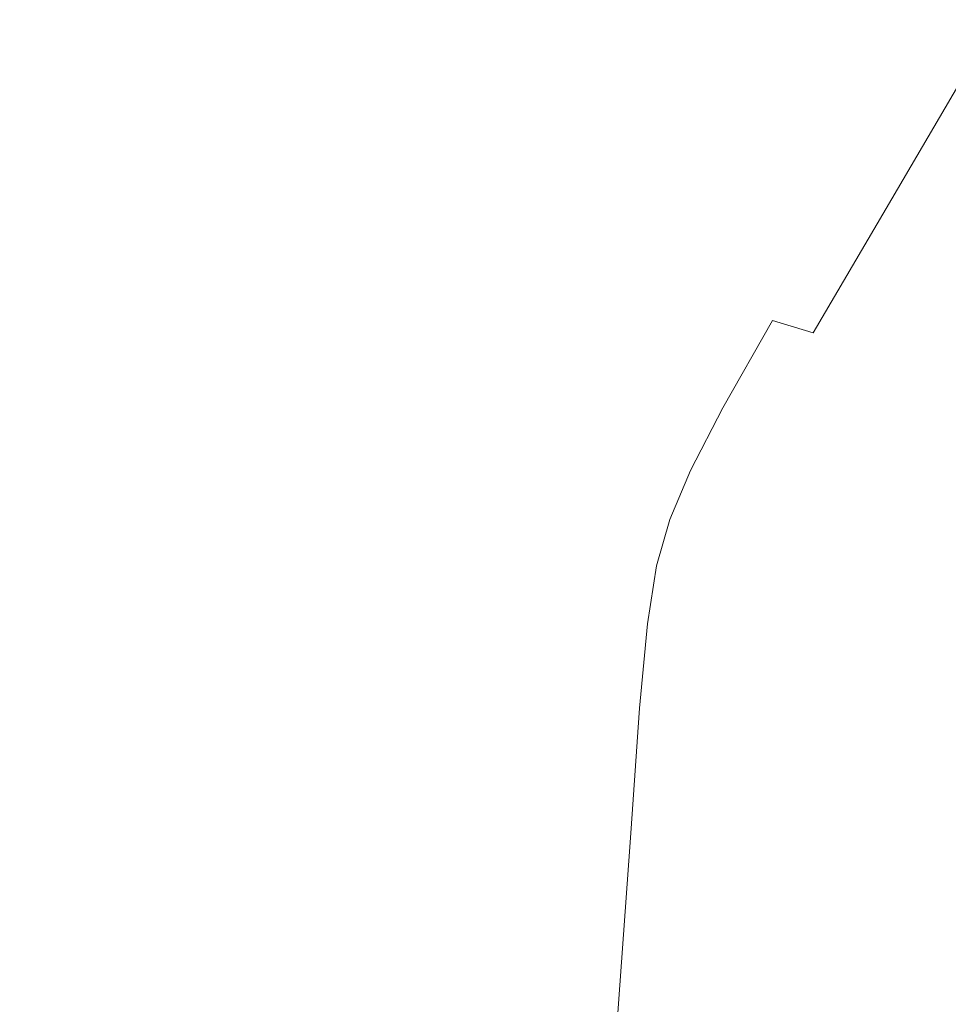
# Model space of a CAD drawing. Extents: x -2 to 1107, y -1601 to 2.
# Drawn here: x 443 to 577, y -775 to -632 of the extents above; entities that cross this region are included whole.
import ezdxf

# ---------------------------------------------------------------- set-up
doc = ezdxf.new("R2010")
doc.units = 0
doc.header["$LTSCALE"] = 500
doc.header["$MEASUREMENT"] = 0
doc.layers.add('EXC-CERAMIKA', color=7, linetype='Continuous')

msp = doc.modelspace()

# ---------------------------------------------------------------- linework, layer by layer
at = {"layer": 'EXC-CERAMIKA', "lineweight": 0}
for points, invisible_edges in [([(435.2, -644.75, -393.22), (442.65, -631.48, -393.39), (412.74, -598.28, -393.22), (435.2, -644.75, -393.22)], 15), ([(570.36, -630.62, -388.71), (577.29, -632.32, -384.75), (594.24, -602.58, -385.5), (570.36, -630.62, -388.71)], 15), ([(470.61, -612.95, -393.74), (442.65, -631.48, -393.39), (472.96, -649.72, -393.59), (470.61, -612.95, -393.74)], 15), ([(472.96, -649.72, -393.59), (480.77, -620.36, -393.8), (470.61, -612.95, -393.74), (472.96, -649.72, -393.59)], 15), ([(500.09, -617.31, -393.94), (492.08, -625.78, -393.85), (494.16, -645.84, -393.78), (500.09, -617.31, -393.94)], 15), ([(494.16, -645.84, -393.78), (509.8, -618.89, -393.97), (500.09, -617.31, -393.94), (494.16, -645.84, -393.78)], 15), ([(509.8, -618.89, -393.97), (494.16, -645.84, -393.78), (513.08, -638.55, -393.89), (509.8, -618.89, -393.97)], 15), ([(513.08, -638.55, -393.89), (519.63, -618.52, -394), (509.8, -618.89, -393.97), (513.08, -638.55, -393.89)], 15), ([(519.63, -618.52, -394), (513.08, -638.55, -393.89), (528.23, -627.51, -393.99), (519.63, -618.52, -394)], 15), ([(480.77, -620.36, -393.8), (472.96, -649.72, -393.59), (479.36, -640.27, -393.69), (480.77, -620.36, -393.8)], 15), ([(480.77, -620.36, -393.8), (479.36, -640.27, -393.69), (494.16, -645.84, -393.78), (480.77, -620.36, -393.8)], 15), ([(492.08, -625.78, -393.85), (480.77, -620.36, -393.8), (494.16, -645.84, -393.78), (492.08, -625.78, -393.85)], 15), ([(541.18, -629.3, -393.84), (542.2, -639.63, -393.32), (558.84, -621.91, -393.17), (541.18, -629.3, -393.84)], 15), ([(563.69, -627.64, -391.61), (558.84, -621.91, -393.17), (542.2, -639.63, -393.32), (563.69, -627.64, -391.61)], 15), ([(527.12, -636.49, -393.88), (528.23, -627.51, -393.99), (513.08, -638.55, -393.89), (527.12, -636.49, -393.88)], 15), ([(528.23, -627.51, -393.99), (527.12, -636.49, -393.88), (541.18, -629.3, -393.84), (528.23, -627.51, -393.99)], 15), ([(542.2, -639.63, -393.32), (543.14, -654.2, -391.98), (563.69, -627.64, -391.61), (542.2, -639.63, -393.32)], 15), ([(570.36, -630.62, -388.71), (563.69, -627.64, -391.61), (543.14, -654.2, -391.98), (570.36, -630.62, -388.71)], 15), ([(542.2, -639.63, -393.32), (541.18, -629.3, -393.84), (527.12, -636.49, -393.88), (542.2, -639.63, -393.32)], 15), ([(543.14, -654.2, -391.98), (554.62, -655.82, -388.39), (570.36, -630.62, -388.71), (543.14, -654.2, -391.98)], 15), ([(577.29, -632.32, -384.75), (570.36, -630.62, -388.71), (554.62, -655.82, -388.39), (577.29, -632.32, -384.75)], 15), ([(442.65, -631.48, -393.39), (435.2, -644.75, -393.22), (467.43, -660.62, -393.48), (442.65, -631.48, -393.39)], 15), ([(467.43, -660.62, -393.48), (472.96, -649.72, -393.59), (442.65, -631.48, -393.39), (467.43, -660.62, -393.48)], 15), ([(554.62, -655.82, -388.39), (562.38, -657.45, -384.09), (577.29, -632.32, -384.75), (554.62, -655.82, -388.39)], 15), ([(582.88, -634.27, -379.99), (577.29, -632.32, -384.75), (562.38, -657.45, -384.09), (582.88, -634.27, -379.99)], 15), ([(562.38, -657.45, -384.09), (568.25, -659.28, -379), (582.88, -634.27, -379.99), (562.38, -657.45, -384.09)], 15), ([(587.52, -636.27, -374.51), (582.88, -634.27, -379.99), (568.25, -659.28, -379), (587.52, -636.27, -374.51)], 13), ([(525.7, -647.48, -393.57), (527.12, -636.49, -393.88), (513.08, -638.55, -393.89), (525.7, -647.48, -393.57)], 15), ([(527.12, -636.49, -393.88), (525.7, -647.48, -393.57), (542.2, -639.63, -393.32), (527.12, -636.49, -393.88)], 15), ([(568.25, -659.28, -379), (572.87, -661.15, -373.17), (587.52, -636.27, -374.51), (568.25, -659.28, -379)], 15), ([(587.52, -636.27, -374.51), (572.87, -661.15, -373.17), (576.9, -662.92, -366.66), (587.52, -636.27, -374.51)], 15), ([(576.9, -662.92, -366.66), (591.57, -638.16, -368.37), (587.52, -636.27, -374.51), (576.9, -662.92, -366.66)], 15), ([(509.6, -648.53, -393.77), (513.08, -638.55, -393.89), (494.16, -645.84, -393.78), (509.6, -648.53, -393.77)], 15), ([(513.08, -638.55, -393.89), (509.6, -648.53, -393.77), (525.7, -647.48, -393.57), (513.08, -638.55, -393.89)], 15), ([(591.57, -638.16, -368.37), (576.9, -662.92, -366.66), (580.55, -664.83, -357.23), (591.57, -638.16, -368.37)], 15), ([(479.36, -640.27, -393.69), (472.96, -649.72, -393.59), (484.23, -666.13, -393.62), (479.36, -640.27, -393.69)], 15), ([(484.23, -666.13, -393.62), (494.16, -645.84, -393.78), (479.36, -640.27, -393.69), (484.23, -666.13, -393.62)], 15), ([(543.14, -654.2, -391.98), (542.2, -639.63, -393.32), (525.7, -647.48, -393.57), (543.14, -654.2, -391.98)], 15), ([(441.82, -679.78, -393.07), (467.43, -660.62, -393.48), (435.2, -644.75, -393.22), (441.82, -679.78, -393.07)], 15), ([(494.16, -645.84, -393.78), (484.23, -666.13, -393.62), (505.66, -659.17, -393.63), (494.16, -645.84, -393.78)], 15), ([(505.66, -659.17, -393.63), (509.6, -648.53, -393.77), (494.16, -645.84, -393.78), (505.66, -659.17, -393.63)], 15), ([(523.03, -659.47, -393.18), (525.7, -647.48, -393.57), (509.6, -648.53, -393.77), (523.03, -659.47, -393.18)], 15), ([(525.7, -647.48, -393.57), (523.03, -659.47, -393.18), (543.14, -654.2, -391.98), (525.7, -647.48, -393.57)], 15), ([(509.6, -648.53, -393.77), (505.66, -659.17, -393.63), (523.03, -659.47, -393.18), (509.6, -648.53, -393.77)], 15), ([(472.96, -649.72, -393.59), (467.43, -660.62, -393.48), (484.23, -666.13, -393.62), (472.96, -649.72, -393.59)], 15), ([(532.97, -672.31, -391.17), (543.14, -654.2, -391.98), (523.03, -659.47, -393.18), (532.97, -672.31, -391.17)], 15), ([(543.14, -654.2, -391.98), (532.97, -672.31, -391.17), (543.86, -673.75, -387.97), (543.14, -654.2, -391.98)], 15), ([(543.86, -673.75, -387.97), (554.62, -655.82, -388.39), (543.14, -654.2, -391.98), (543.86, -673.75, -387.97)], 15), ([(554.62, -655.82, -388.39), (543.86, -673.75, -387.97), (551.77, -675.49, -383.57), (554.62, -655.82, -388.39)], 15), ([(551.77, -675.49, -383.57), (562.38, -657.45, -384.09), (554.62, -655.82, -388.39), (551.77, -675.49, -383.57)], 15), ([(562.38, -657.45, -384.09), (551.77, -675.49, -383.57), (557.69, -677.28, -378.28), (562.38, -657.45, -384.09)], 13), ([(557.69, -677.28, -378.28), (568.25, -659.28, -379), (562.38, -657.45, -384.09), (557.69, -677.28, -378.28)], 15), ([(501.23, -669.82, -393.5), (505.66, -659.17, -393.63), (484.23, -666.13, -393.62), (501.23, -669.82, -393.5)], 15), ([(505.66, -659.17, -393.63), (501.23, -669.82, -393.5), (518.12, -671.44, -392.85), (505.66, -659.17, -393.63)], 15), ([(518.12, -671.44, -392.85), (523.03, -659.47, -393.18), (505.66, -659.17, -393.63), (518.12, -671.44, -392.85)], 15), ([(568.25, -659.28, -379), (557.69, -677.28, -378.28), (562.31, -679.05, -372.2), (568.25, -659.28, -379)], 14), ([(562.31, -679.05, -372.2), (572.87, -661.15, -373.17), (568.25, -659.28, -379), (562.31, -679.05, -372.2)], 15), ([(467.43, -660.62, -393.48), (441.82, -679.78, -393.07), (470.42, -713.87, -393.18), (467.43, -660.62, -393.48)], 15), ([(470.42, -713.87, -393.18), (484.23, -666.13, -393.62), (467.43, -660.62, -393.48), (470.42, -713.87, -393.18)], 15), ([(523.03, -659.47, -393.18), (518.12, -671.44, -392.85), (532.97, -672.31, -391.17), (523.03, -659.47, -393.18)], 15), ([(572.87, -661.15, -373.17), (562.31, -679.05, -372.2), (566.32, -680.74, -365.43), (572.87, -661.15, -373.17)], 15), ([(566.32, -680.74, -365.43), (576.9, -662.92, -366.66), (572.87, -661.15, -373.17), (566.32, -680.74, -365.43)], 15), ([(576.9, -662.92, -366.66), (566.32, -680.74, -365.43), (569.96, -682.53, -355.75), (576.9, -662.92, -366.66)], 15), ([(569.96, -682.53, -355.75), (580.55, -664.83, -357.23), (576.9, -662.92, -366.66), (569.96, -682.53, -355.75)], 15), ([(580.55, -664.83, -357.23), (569.96, -682.53, -355.75), (573.46, -684.64, -340.94), (580.55, -664.83, -357.23)], 15), ([(573.46, -684.64, -340.94), (584.01, -667.14, -342.6), (580.55, -664.83, -357.23), (573.46, -684.64, -340.94)], 15), ([(484.23, -666.13, -393.62), (470.42, -713.87, -393.18), (496.93, -680.06, -393.38), (484.23, -666.13, -393.62)], 15), ([(496.93, -680.06, -393.38), (501.23, -669.82, -393.5), (484.23, -666.13, -393.62), (496.93, -680.06, -393.38)], 15), ([(584.01, -667.14, -342.6), (573.46, -684.64, -340.94), (577.06, -687.24, -318.79), (584.01, -667.14, -342.6)], 15), ([(577.06, -687.24, -318.79), (587.5, -670.08, -320.54), (584.01, -667.14, -342.6), (577.06, -687.24, -318.79)], 15), ([(501.23, -669.82, -393.5), (496.93, -680.06, -393.38), (512.78, -682.48, -392.6), (501.23, -669.82, -393.5)], 15), ([(512.78, -682.48, -392.6), (518.12, -671.44, -392.85), (501.23, -669.82, -393.5), (512.78, -682.48, -392.6)], 15), ([(587.5, -670.08, -320.54), (577.06, -687.24, -318.79), (580.99, -690.54, -287.09), (587.5, -670.08, -320.54)], 15), ([(518.12, -671.44, -392.85), (512.78, -682.48, -392.6), (526.45, -684.41, -390.8), (518.12, -671.44, -392.85)], 15), ([(526.45, -684.41, -390.8), (532.97, -672.31, -391.17), (518.12, -671.44, -392.85), (526.45, -684.41, -390.8)], 15), ([(532.97, -672.31, -391.17), (526.45, -684.41, -390.8), (536.81, -686.32, -387.6), (532.97, -672.31, -391.17)], 15), ([(536.81, -686.32, -387.6), (543.86, -673.75, -387.97), (532.97, -672.31, -391.17), (536.81, -686.32, -387.6)], 15), ([(543.86, -673.75, -387.97), (536.81, -686.32, -387.6), (544.57, -688.18, -383.2), (543.86, -673.75, -387.97)], 15), ([(544.57, -688.18, -383.2), (551.77, -675.49, -383.57), (543.86, -673.75, -387.97), (544.57, -688.18, -383.2)], 14), ([(551.77, -675.49, -383.57), (544.57, -688.18, -383.2), (550.43, -689.96, -377.81), (551.77, -675.49, -383.57)], 15), ([(550.43, -689.96, -377.81), (557.69, -677.28, -378.28), (551.77, -675.49, -383.57), (550.43, -689.96, -377.81)], 15), ([(557.69, -677.28, -378.28), (550.43, -689.96, -377.81), (555.05, -691.66, -371.56), (557.69, -677.28, -378.28)], 15), ([(555.05, -691.66, -371.56), (562.31, -679.05, -372.2), (557.69, -677.28, -378.28), (555.05, -691.66, -371.56)], 15), ([(562.31, -679.05, -372.2), (555.05, -691.66, -371.56), (559.05, -693.3, -364.61), (562.31, -679.05, -372.2)], 15), ([(559.05, -693.3, -364.61), (566.32, -680.74, -365.43), (562.31, -679.05, -372.2), (559.05, -693.3, -364.61)], 15), ([(441.82, -679.78, -393.07), (438.68, -691.99, -392.94), (470.42, -713.87, -393.18), (441.82, -679.78, -393.07)], 15), ([(493.34, -689.48, -393.3), (496.93, -680.06, -393.38), (470.42, -713.87, -393.18), (493.34, -689.48, -393.3)], 15), ([(496.93, -680.06, -393.38), (493.34, -689.48, -393.3), (508.8, -691.68, -392.47), (496.93, -680.06, -393.38)], 15), ([(508.8, -691.68, -392.47), (512.78, -682.48, -392.6), (496.93, -680.06, -393.38), (508.8, -691.68, -392.47)], 15), ([(566.32, -680.74, -365.43), (559.05, -693.3, -364.61), (562.68, -695.03, -354.77), (566.32, -680.74, -365.43)], 15), ([(562.68, -695.03, -354.77), (569.96, -682.53, -355.75), (566.32, -680.74, -365.43), (562.68, -695.03, -354.77)], 15), ([(512.78, -682.48, -392.6), (508.8, -691.68, -392.47), (522.01, -693.63, -390.62), (512.78, -682.48, -392.6)], 15), ([(522.01, -693.63, -390.62), (526.45, -684.41, -390.8), (512.78, -682.48, -392.6), (522.01, -693.63, -390.62)], 15), ([(569.96, -682.53, -355.75), (562.68, -695.03, -354.77), (566.2, -697.01, -339.84), (569.96, -682.53, -355.75)], 15), ([(566.2, -697.01, -339.84), (573.46, -684.64, -340.94), (569.96, -682.53, -355.75), (566.2, -697.01, -339.84)], 15), ([(526.45, -684.41, -390.8), (522.01, -693.63, -390.62), (532.17, -695.49, -387.41), (526.45, -684.41, -390.8)], 15), ([(532.17, -695.49, -387.41), (536.81, -686.32, -387.6), (526.45, -684.41, -390.8), (532.17, -695.49, -387.41)], 15), ([(573.46, -684.64, -340.94), (566.2, -697.01, -339.84), (569.88, -699.4, -317.63), (573.46, -684.64, -340.94)], 15), ([(569.88, -699.4, -317.63), (577.06, -687.24, -318.79), (573.46, -684.64, -340.94), (569.88, -699.4, -317.63)], 15), ([(536.81, -686.32, -387.6), (532.17, -695.49, -387.41), (539.86, -697.26, -382.99), (536.81, -686.32, -387.6)], 15), ([(539.86, -697.26, -382.99), (544.57, -688.18, -383.2), (536.81, -686.32, -387.6), (539.86, -697.26, -382.99)], 15), ([(577.06, -687.24, -318.79), (569.88, -699.4, -317.63), (573.95, -702.36, -285.96), (577.06, -687.24, -318.79)], 15), ([(573.95, -702.36, -285.96), (580.99, -690.54, -287.09), (577.06, -687.24, -318.79), (573.95, -702.36, -285.96)], 15), ([(544.57, -688.18, -383.2), (539.86, -697.26, -382.99), (545.72, -698.97, -377.52), (544.57, -688.18, -383.2)], 14), ([(545.72, -698.97, -377.52), (550.43, -689.96, -377.81), (544.57, -688.18, -383.2), (545.72, -698.97, -377.52)], 15), ([(490.57, -698.05, -393.23), (493.34, -689.48, -393.3), (470.42, -713.87, -393.18), (490.57, -698.05, -393.23)], 15), ([(493.34, -689.48, -393.3), (490.57, -698.05, -393.23), (505.96, -699.62, -392.41), (493.34, -689.48, -393.3)], 15), ([(505.96, -699.62, -392.41), (508.8, -691.68, -392.47), (493.34, -689.48, -393.3), (505.96, -699.62, -392.41)], 15), ([(550.43, -689.96, -377.81), (545.72, -698.97, -377.52), (550.33, -700.63, -371.18), (550.43, -689.96, -377.81)], 15), ([(550.33, -700.63, -371.18), (555.05, -691.66, -371.56), (550.43, -689.96, -377.81), (550.33, -700.63, -371.18)], 15), ([(580.99, -690.54, -287.09), (573.95, -702.36, -285.96), (578.28, -705.7, -247.69), (580.99, -690.54, -287.09)], 15), ([(436.44, -702.02, -392.83), (470.42, -713.87, -393.18), (438.68, -691.99, -392.94), (436.44, -702.02, -392.83)], 15), ([(508.8, -691.68, -392.47), (505.96, -699.62, -392.41), (519.11, -701.14, -390.56), (508.8, -691.68, -392.47)], 15), ([(519.11, -701.14, -390.56), (522.01, -693.63, -390.62), (508.8, -691.68, -392.47), (519.11, -701.14, -390.56)], 15), ([(555.05, -691.66, -371.56), (550.33, -700.63, -371.18), (554.32, -702.25, -364.13), (555.05, -691.66, -371.56)], 15), ([(554.32, -702.25, -364.13), (559.05, -693.3, -364.61), (555.05, -691.66, -371.56), (554.32, -702.25, -364.13)], 15), ([(522.01, -693.63, -390.62), (519.11, -701.14, -390.56), (529.23, -702.72, -387.33), (522.01, -693.63, -390.62)], 15), ([(529.23, -702.72, -387.33), (532.17, -695.49, -387.41), (522.01, -693.63, -390.62), (529.23, -702.72, -387.33)], 15), ([(559.05, -693.3, -364.61), (554.32, -702.25, -364.13), (557.95, -703.97, -354.19), (559.05, -693.3, -364.61)], 15), ([(557.95, -703.97, -354.19), (562.68, -695.03, -354.77), (559.05, -693.3, -364.61), (557.95, -703.97, -354.19)], 15), ([(562.68, -695.03, -354.77), (557.95, -703.97, -354.19), (561.5, -705.91, -339.19), (562.68, -695.03, -354.77)], 15), ([(561.5, -705.91, -339.19), (566.2, -697.01, -339.84), (562.68, -695.03, -354.77), (561.5, -705.91, -339.19)], 15), ([(532.17, -695.49, -387.41), (529.23, -702.72, -387.33), (536.91, -704.35, -382.89), (532.17, -695.49, -387.41)], 15), ([(536.91, -704.35, -382.89), (539.86, -697.26, -382.99), (532.17, -695.49, -387.41), (536.91, -704.35, -382.89)], 15), ([(539.86, -697.26, -382.99), (536.91, -704.35, -382.89), (542.77, -705.99, -377.4), (539.86, -697.26, -382.99)], 14), ([(542.77, -705.99, -377.4), (545.72, -698.97, -377.52), (539.86, -697.26, -382.99), (542.77, -705.99, -377.4)], 15), ([(566.2, -697.01, -339.84), (561.5, -705.91, -339.19), (565.22, -708.19, -316.95), (566.2, -697.01, -339.84)], 15), ([(565.22, -708.19, -316.95), (569.88, -699.4, -317.63), (566.2, -697.01, -339.84), (565.22, -708.19, -316.95)], 15), ([(488.69, -705.72, -393.16), (490.57, -698.05, -393.23), (470.42, -713.87, -393.18), (488.69, -705.72, -393.16)], 15), ([(490.57, -698.05, -393.23), (488.69, -705.72, -393.16), (504.07, -706.87, -392.35), (490.57, -698.05, -393.23)], 15), ([(504.07, -706.87, -392.35), (505.96, -699.62, -392.41), (490.57, -698.05, -393.23), (504.07, -706.87, -392.35)], 15), ([(545.72, -698.97, -377.52), (542.77, -705.99, -377.4), (547.39, -707.64, -371.02), (545.72, -698.97, -377.52)], 15), ([(547.39, -707.64, -371.02), (550.33, -700.63, -371.18), (545.72, -698.97, -377.52), (547.39, -707.64, -371.02)], 15), ([(505.96, -699.62, -392.41), (504.07, -706.87, -392.35), (517.18, -708.11, -390.51), (505.96, -699.62, -392.41)], 15), ([(517.18, -708.11, -390.51), (519.11, -701.14, -390.56), (505.96, -699.62, -392.41), (517.18, -708.11, -390.51)], 15), ([(550.33, -700.63, -371.18), (547.39, -707.64, -371.02), (551.38, -709.28, -363.93), (550.33, -700.63, -371.18)], 15), ([(551.38, -709.28, -363.93), (554.32, -702.25, -364.13), (550.33, -700.63, -371.18), (551.38, -709.28, -363.93)], 15), ([(569.88, -699.4, -317.63), (565.22, -708.19, -316.95), (569.39, -710.94, -285.3), (569.88, -699.4, -317.63)], 15), ([(569.39, -710.94, -285.3), (573.95, -702.36, -285.96), (569.88, -699.4, -317.63), (569.39, -710.94, -285.3)], 15), ([(436.44, -702.02, -392.83), (434.77, -712.33, -392.72), (470.42, -713.87, -393.18), (436.44, -702.02, -392.83)], 15), ([(529.23, -702.72, -387.33), (519.11, -701.14, -390.56), (517.18, -708.11, -390.51), (529.23, -702.72, -387.33)], 15), ([(517.18, -708.11, -390.51), (527.28, -709.52, -387.29), (529.23, -702.72, -387.33), (517.18, -708.11, -390.51)], 15), ([(536.91, -704.35, -382.89), (529.23, -702.72, -387.33), (527.28, -709.52, -387.29), (536.91, -704.35, -382.89)], 15), ([(554.32, -702.25, -364.13), (551.38, -709.28, -363.93), (555.02, -711.02, -353.95), (554.32, -702.25, -364.13)], 15), ([(555.02, -711.02, -353.95), (557.95, -703.97, -354.19), (554.32, -702.25, -364.13), (555.02, -711.02, -353.95)], 15), ([(573.95, -702.36, -285.96), (569.39, -710.94, -285.3), (573.84, -714, -247.1), (573.95, -702.36, -285.96)], 15), ([(573.84, -714, -247.1), (578.28, -705.7, -247.69), (573.95, -702.36, -285.96), (573.84, -714, -247.1)], 15), ([(527.28, -709.52, -387.29), (534.97, -711.06, -382.86), (536.91, -704.35, -382.89), (527.28, -709.52, -387.29)], 13), ([(542.77, -705.99, -377.4), (536.91, -704.35, -382.89), (534.97, -711.06, -382.86), (542.77, -705.99, -377.4)], 15), ([(557.95, -703.97, -354.19), (555.02, -711.02, -353.95), (558.58, -712.96, -338.92), (557.95, -703.97, -354.19)], 15), ([(558.58, -712.96, -338.92), (561.5, -705.91, -339.19), (557.95, -703.97, -354.19), (558.58, -712.96, -338.92)], 15), ([(487.35, -714.66, -393.07), (488.69, -705.72, -393.16), (470.42, -713.87, -393.18), (487.35, -714.66, -393.07)], 15), ([(488.69, -705.72, -393.16), (487.35, -714.66, -393.07), (502.73, -715.55, -392.28), (488.69, -705.72, -393.16)], 15), ([(502.73, -715.55, -392.28), (504.07, -706.87, -392.35), (488.69, -705.72, -393.16), (502.73, -715.55, -392.28)], 15), ([(534.97, -711.06, -382.86), (540.83, -712.69, -377.38), (542.77, -705.99, -377.4), (534.97, -711.06, -382.86)], 15), ([(547.39, -707.64, -371.02), (542.77, -705.99, -377.4), (540.83, -712.69, -377.38), (547.39, -707.64, -371.02)], 15), ([(561.5, -705.91, -339.19), (558.58, -712.96, -338.92), (562.33, -715.2, -316.67), (561.5, -705.91, -339.19)], 15), ([(562.33, -715.2, -316.67), (565.22, -708.19, -316.95), (561.5, -705.91, -339.19), (562.33, -715.2, -316.67)], 15), ([(578.28, -705.7, -247.69), (573.84, -714, -247.1), (578.4, -717.23, -205.18), (578.28, -705.7, -247.69)], 15), ([(504.07, -706.87, -392.35), (502.73, -715.55, -392.28), (515.83, -716.63, -390.47), (504.07, -706.87, -392.35)], 15), ([(515.83, -716.63, -390.47), (517.18, -708.11, -390.51), (504.07, -706.87, -392.35), (515.83, -716.63, -390.47)], 15), ([(540.83, -712.69, -377.38), (545.46, -714.37, -371.01), (547.39, -707.64, -371.02), (540.83, -712.69, -377.38)], 15), ([(547.39, -707.64, -371.02), (545.46, -714.37, -371.01), (549.46, -716.06, -363.93), (547.39, -707.64, -371.02)], 15), ([(549.46, -716.06, -363.93), (551.38, -709.28, -363.93), (547.39, -707.64, -371.02), (549.46, -716.06, -363.93)], 15), ([(527.28, -709.52, -387.29), (517.18, -708.11, -390.51), (515.83, -716.63, -390.47), (527.28, -709.52, -387.29)], 15), ([(551.38, -709.28, -363.93), (549.46, -716.06, -363.93), (553.11, -717.84, -353.96), (551.38, -709.28, -363.93)], 15), ([(553.11, -717.84, -353.96), (555.02, -711.02, -353.95), (551.38, -709.28, -363.93), (553.11, -717.84, -353.96)], 15), ([(565.22, -708.19, -316.95), (562.33, -715.2, -316.67), (566.56, -717.85, -285.03), (565.22, -708.19, -316.95)], 15), ([(566.56, -717.85, -285.03), (569.39, -710.94, -285.3), (565.22, -708.19, -316.95), (566.56, -717.85, -285.03)], 15), ([(515.83, -716.63, -390.47), (525.93, -717.96, -387.29), (527.28, -709.52, -387.29), (515.83, -716.63, -390.47)], 15), ([(534.97, -711.06, -382.86), (527.28, -709.52, -387.29), (525.93, -717.96, -387.29), (534.97, -711.06, -382.86)], 15), ([(525.93, -717.96, -387.29), (533.63, -719.49, -382.91), (534.97, -711.06, -382.86), (525.93, -717.96, -387.29)], 13), ([(540.83, -712.69, -377.38), (534.97, -711.06, -382.86), (533.63, -719.49, -382.91), (540.83, -712.69, -377.38)], 15), ([(555.02, -711.02, -353.95), (553.11, -717.84, -353.96), (556.69, -719.81, -338.94), (555.02, -711.02, -353.95)], 15), ([(556.69, -719.81, -338.94), (558.58, -712.96, -338.92), (555.02, -711.02, -353.95), (556.69, -719.81, -338.94)], 15), ([(569.39, -710.94, -285.3), (566.56, -717.85, -285.03), (571.09, -720.77, -246.85), (569.39, -710.94, -285.3)], 15), ([(571.09, -720.77, -246.85), (573.84, -714, -247.1), (569.39, -710.94, -285.3), (571.09, -720.77, -246.85)], 15), ([(434.77, -712.33, -392.72), (415.27, -724.82, -392.35), (469.2, -726.41, -393.04), (434.77, -712.33, -392.72)], 15), ([(469.2, -726.41, -393.04), (470.42, -713.87, -393.18), (434.77, -712.33, -392.72), (469.2, -726.41, -393.04)], 15), ([(533.63, -719.49, -382.91), (539.51, -721.16, -377.5), (540.83, -712.69, -377.38), (533.63, -719.49, -382.91)], 15), ([(545.46, -714.37, -371.01), (540.83, -712.69, -377.38), (539.51, -721.16, -377.5), (545.46, -714.37, -371.01)], 15), ([(558.58, -712.96, -338.92), (556.69, -719.81, -338.94), (560.48, -722.05, -316.69), (558.58, -712.96, -338.92)], 15), ([(560.48, -722.05, -316.69), (562.33, -715.2, -316.67), (558.58, -712.96, -338.92), (560.48, -722.05, -316.69)], 15), ([(470.42, -713.87, -393.18), (469.2, -726.41, -393.04), (486.17, -727.02, -392.94), (470.42, -713.87, -393.18)], 15), ([(486.17, -727.02, -392.94), (487.35, -714.66, -393.07), (470.42, -713.87, -393.18), (486.17, -727.02, -392.94)], 15), ([(487.35, -714.66, -393.07), (486.17, -727.02, -392.94), (501.56, -727.79, -392.17), (487.35, -714.66, -393.07)], 15), ([(501.56, -727.79, -392.17), (502.73, -715.55, -392.28), (487.35, -714.66, -393.07), (501.56, -727.79, -392.17)], 15), ([(539.51, -721.16, -377.5), (544.16, -722.9, -371.2), (545.46, -714.37, -371.01), (539.51, -721.16, -377.5)], 15), ([(545.46, -714.37, -371.01), (544.16, -722.9, -371.2), (548.19, -724.67, -364.19), (545.46, -714.37, -371.01)], 15), ([(548.19, -724.67, -364.19), (549.46, -716.06, -363.93), (545.46, -714.37, -371.01), (548.19, -724.67, -364.19)], 15), ([(573.84, -714, -247.1), (571.09, -720.77, -246.85), (575.76, -723.82, -204.97), (573.84, -714, -247.1)], 15), ([(575.76, -723.82, -204.97), (578.4, -717.23, -205.18), (573.84, -714, -247.1), (575.76, -723.82, -204.97)], 15), ([(502.73, -715.55, -392.28), (501.56, -727.79, -392.17), (514.67, -728.8, -390.41), (502.73, -715.55, -392.28)], 15), ([(514.67, -728.8, -390.41), (515.83, -716.63, -390.47), (502.73, -715.55, -392.28), (514.67, -728.8, -390.41)], 15), ([(549.46, -716.06, -363.93), (548.19, -724.67, -364.19), (551.86, -726.53, -354.29), (549.46, -716.06, -363.93)], 15), ([(551.86, -726.53, -354.29), (553.11, -717.84, -353.96), (549.46, -716.06, -363.93), (551.86, -726.53, -354.29)], 15), ([(562.33, -715.2, -316.67), (560.48, -722.05, -316.69), (564.76, -724.66, -285.06), (562.33, -715.2, -316.67)], 15), ([(564.76, -724.66, -285.06), (566.56, -717.85, -285.03), (562.33, -715.2, -316.67), (564.76, -724.66, -285.06)], 15), ([(525.93, -717.96, -387.29), (515.83, -716.63, -390.47), (514.67, -728.8, -390.41), (525.93, -717.96, -387.29)], 15), ([(553.11, -717.84, -353.96), (551.86, -726.53, -354.29), (555.47, -728.57, -339.32), (553.11, -717.84, -353.96)], 15), ([(555.47, -728.57, -339.32), (556.69, -719.81, -338.94), (553.11, -717.84, -353.96), (555.47, -728.57, -339.32)], 15), ([(566.56, -717.85, -285.03), (564.76, -724.66, -285.06), (569.35, -727.5, -246.87), (566.56, -717.85, -285.03)], 15), ([(569.35, -727.5, -246.87), (571.09, -720.77, -246.85), (566.56, -717.85, -285.03), (569.35, -727.5, -246.87)], 15), ([(578.4, -717.23, -205.18), (575.76, -723.82, -204.97), (580.37, -726.86, -162.25), (578.4, -717.23, -205.18)], 15), ([(514.67, -728.8, -390.41), (524.79, -730.13, -387.32), (525.93, -717.96, -387.29), (514.67, -728.8, -390.41)], 15), ([(533.63, -719.49, -382.91), (525.93, -717.96, -387.29), (524.79, -730.13, -387.32), (533.63, -719.49, -382.91)], 15), ([(524.79, -730.13, -387.32), (532.51, -731.72, -383.05), (533.63, -719.49, -382.91), (524.79, -730.13, -387.32)], 13), ([(539.51, -721.16, -377.5), (533.63, -719.49, -382.91), (532.51, -731.72, -383.05), (539.51, -721.16, -377.5)], 15), ([(556.69, -719.81, -338.94), (555.47, -728.57, -339.32), (559.3, -730.86, -317.09), (556.69, -719.81, -338.94)], 15), ([(559.3, -730.86, -317.09), (560.48, -722.05, -316.69), (556.69, -719.81, -338.94), (559.3, -730.86, -317.09)], 15), ([(571.09, -720.77, -246.85), (569.35, -727.5, -246.87), (574.09, -730.46, -204.99), (571.09, -720.77, -246.85)], 15), ([(574.09, -730.46, -204.99), (575.76, -723.82, -204.97), (571.09, -720.77, -246.85), (574.09, -730.46, -204.99)], 15), ([(532.51, -731.72, -383.05), (538.41, -733.48, -377.77), (539.51, -721.16, -377.5), (532.51, -731.72, -383.05)], 15), ([(544.16, -722.9, -371.2), (539.51, -721.16, -377.5), (538.41, -733.48, -377.77), (544.16, -722.9, -371.2)], 15), ([(560.48, -722.05, -316.69), (559.3, -730.86, -317.09), (563.63, -733.48, -285.45), (560.48, -722.05, -316.69)], 15), ([(563.63, -733.48, -285.45), (564.76, -724.66, -285.06), (560.48, -722.05, -316.69), (563.63, -733.48, -285.45)], 15), ([(538.41, -733.48, -377.77), (543.11, -735.34, -371.62), (544.16, -722.9, -371.2), (538.41, -733.48, -377.77)], 15), ([(544.16, -722.9, -371.2), (543.11, -735.34, -371.62), (547.17, -737.22, -364.76), (544.16, -722.9, -371.2)], 15), ([(547.17, -737.22, -364.76), (548.19, -724.67, -364.19), (544.16, -722.9, -371.2), (547.17, -737.22, -364.76)], 15), ([(429.91, -769.34, -392.11), (467.78, -744.43, -392.84), (415.27, -724.82, -392.35), (429.91, -769.34, -392.11)], 15), ([(467.78, -744.43, -392.84), (469.2, -726.41, -393.04), (415.27, -724.82, -392.35), (467.78, -744.43, -392.84)], 15), ([(548.19, -724.67, -364.19), (547.17, -737.22, -364.76), (550.89, -739.2, -354.99), (548.19, -724.67, -364.19)], 15), ([(550.89, -739.2, -354.99), (551.86, -726.53, -354.29), (548.19, -724.67, -364.19), (550.89, -739.2, -354.99)], 15), ([(564.76, -724.66, -285.06), (563.63, -733.48, -285.45), (568.29, -736.31, -247.23), (564.76, -724.66, -285.06)], 15), ([(568.29, -736.31, -247.23), (569.35, -727.5, -246.87), (564.76, -724.66, -285.06), (568.29, -736.31, -247.23)], 15), ([(575.76, -723.82, -204.97), (574.09, -730.46, -204.99), (578.78, -733.4, -162.26), (575.76, -723.82, -204.97)], 15), ([(578.78, -733.4, -162.26), (580.37, -726.86, -162.25), (575.76, -723.82, -204.97), (578.78, -733.4, -162.26)], 15), ([(469.2, -726.41, -393.04), (467.78, -744.43, -392.84), (484.77, -744.97, -392.74), (469.2, -726.41, -393.04)], 15), ([(484.77, -744.97, -392.74), (486.17, -727.02, -392.94), (469.2, -726.41, -393.04), (484.77, -744.97, -392.74)], 15), ([(486.17, -727.02, -392.94), (484.77, -744.97, -392.74), (500.18, -745.7, -392.01), (486.17, -727.02, -392.94)], 15), ([(500.18, -745.7, -392.01), (501.56, -727.79, -392.17), (486.17, -727.02, -392.94), (500.18, -745.7, -392.01)], 15), ([(501.56, -727.79, -392.17), (500.18, -745.7, -392.01), (513.3, -746.71, -390.33), (501.56, -727.79, -392.17)], 15), ([(513.3, -746.71, -390.33), (514.67, -728.8, -390.41), (501.56, -727.79, -392.17), (513.3, -746.71, -390.33)], 15), ([(551.86, -726.53, -354.29), (550.89, -739.2, -354.99), (554.55, -741.35, -340.12), (551.86, -726.53, -354.29)], 15), ([(554.55, -741.35, -340.12), (555.47, -728.57, -339.32), (551.86, -726.53, -354.29), (554.55, -741.35, -340.12)], 15), ([(569.35, -727.5, -246.87), (568.29, -736.31, -247.23), (573.09, -739.23, -205.3), (569.35, -727.5, -246.87)], 15), ([(573.09, -739.23, -205.3), (574.09, -730.46, -204.99), (569.35, -727.5, -246.87), (573.09, -739.23, -205.3)], 15), ([(524.79, -730.13, -387.32), (514.67, -728.8, -390.41), (513.3, -746.71, -390.33), (524.79, -730.13, -387.32)], 15), ([(555.47, -728.57, -339.32), (554.55, -741.35, -340.12), (558.44, -743.73, -317.95), (555.47, -728.57, -339.32)], 15), ([(558.44, -743.73, -317.95), (559.3, -730.86, -317.09), (555.47, -728.57, -339.32), (558.44, -743.73, -317.95)], 15), ([(513.3, -746.71, -390.33), (523.45, -748.12, -387.37), (524.79, -730.13, -387.32), (513.3, -746.71, -390.33)], 15), ([(532.51, -731.72, -383.05), (524.79, -730.13, -387.32), (523.45, -748.12, -387.37), (532.51, -731.72, -383.05)], 15), ([(574.09, -730.46, -204.99), (573.09, -739.23, -205.3), (577.85, -742.14, -162.51), (574.09, -730.46, -204.99)], 15), ([(577.85, -742.14, -162.51), (578.78, -733.4, -162.26), (574.09, -730.46, -204.99), (577.85, -742.14, -162.51)], 15), ([(523.45, -748.12, -387.37), (531.21, -749.82, -383.28), (532.51, -731.72, -383.05), (523.45, -748.12, -387.37)], 13), ([(538.41, -733.48, -377.77), (532.51, -731.72, -383.05), (531.21, -749.82, -383.28), (538.41, -733.48, -377.77)], 15), ([(559.3, -730.86, -317.09), (558.44, -743.73, -317.95), (562.85, -746.4, -286.28), (559.3, -730.86, -317.09)], 15), ([(562.85, -746.4, -286.28), (563.63, -733.48, -285.45), (559.3, -730.86, -317.09), (562.85, -746.4, -286.28)], 15), ([(531.21, -749.82, -383.28), (537.16, -751.73, -378.21), (538.41, -733.48, -377.77), (531.21, -749.82, -383.28)], 15), ([(543.11, -735.34, -371.62), (538.41, -733.48, -377.77), (537.16, -751.73, -378.21), (543.11, -735.34, -371.62)], 15), ([(563.63, -733.48, -285.45), (562.85, -746.4, -286.28), (567.58, -749.27, -247.98), (563.63, -733.48, -285.45)], 15), ([(567.58, -749.27, -247.98), (568.29, -736.31, -247.23), (563.63, -733.48, -285.45), (567.58, -749.27, -247.98)], 15), ([(537.16, -751.73, -378.21), (541.91, -753.76, -372.29), (543.11, -735.34, -371.62), (537.16, -751.73, -378.21)], 15), ([(543.11, -735.34, -371.62), (541.91, -753.76, -372.29), (546.03, -755.82, -365.67), (543.11, -735.34, -371.62)], 15), ([(546.03, -755.82, -365.67), (547.17, -737.22, -364.76), (543.11, -735.34, -371.62), (546.03, -755.82, -365.67)], 15), ([(568.29, -736.31, -247.23), (567.58, -749.27, -247.98), (572.46, -752.22, -205.95), (568.29, -736.31, -247.23)], 15), ([(572.46, -752.22, -205.95), (573.09, -739.23, -205.3), (568.29, -736.31, -247.23), (572.46, -752.22, -205.95)], 15), ([(547.17, -737.22, -364.76), (546.03, -755.82, -365.67), (549.83, -757.97, -356.12), (547.17, -737.22, -364.76)], 15), ([(549.83, -757.97, -356.12), (550.89, -739.2, -354.99), (547.17, -737.22, -364.76), (549.83, -757.97, -356.12)], 15), ([(550.89, -739.2, -354.99), (549.83, -757.97, -356.12), (553.57, -760.27, -341.42), (550.89, -739.2, -354.99)], 15), ([(553.57, -760.27, -341.42), (554.55, -741.35, -340.12), (550.89, -739.2, -354.99), (553.57, -760.27, -341.42)], 15), ([(573.09, -739.23, -205.3), (572.46, -752.22, -205.95), (577.29, -755.14, -163.04), (573.09, -739.23, -205.3)], 15), ([(577.29, -755.14, -163.04), (577.85, -742.14, -162.51), (573.09, -739.23, -205.3), (577.29, -755.14, -163.04)], 15), ([(554.55, -741.35, -340.12), (553.57, -760.27, -341.42), (557.55, -762.77, -319.32), (554.55, -741.35, -340.12)], 15), ([(557.55, -762.77, -319.32), (558.44, -743.73, -317.95), (554.55, -741.35, -340.12), (557.55, -762.77, -319.32)], 15), ([(445.6, -801.57, -391.96), (467.78, -744.43, -392.84), (429.91, -769.34, -392.11), (445.6, -801.57, -391.96)], 15), ([(467.78, -744.43, -392.84), (445.6, -801.57, -391.96), (460.82, -838.33, -391.7), (467.78, -744.43, -392.84)], 15), ([(467.78, -744.43, -392.84), (460.82, -838.33, -391.7), (480.4, -802.5, -392.09), (467.78, -744.43, -392.84)], 15), ([(482.78, -770.66, -392.46), (484.77, -744.97, -392.74), (467.78, -744.43, -392.84), (482.78, -770.66, -392.46)], 15), ([(480.4, -802.5, -392.09), (482.78, -770.66, -392.46), (467.78, -744.43, -392.84), (480.4, -802.5, -392.09)], 15), ([(484.77, -744.97, -392.74), (482.78, -770.66, -392.46), (498.19, -771.39, -391.78), (484.77, -744.97, -392.74)], 15), ([(498.19, -771.39, -391.78), (500.18, -745.7, -392.01), (484.77, -744.97, -392.74), (498.19, -771.39, -391.78)], 15), ([(558.44, -743.73, -317.95), (557.55, -762.77, -319.32), (562.06, -765.55, -287.62), (558.44, -743.73, -317.95)], 15), ([(562.06, -765.55, -287.62), (562.85, -746.4, -286.28), (558.44, -743.73, -317.95), (562.06, -765.55, -287.62)], 15), ([(500.18, -745.7, -392.01), (498.19, -771.39, -391.78), (511.34, -772.47, -390.21), (500.18, -745.7, -392.01)], 15), ([(511.34, -772.47, -390.21), (513.3, -746.71, -390.33), (500.18, -745.7, -392.01), (511.34, -772.47, -390.21)], 15), ([(562.85, -746.4, -286.28), (562.06, -765.55, -287.62), (567.58, -749.27, -247.98), (562.85, -746.4, -286.28)], 15), ([(513.3, -746.71, -390.33), (511.34, -772.47, -390.21), (521.52, -774, -387.45), (513.3, -746.71, -390.33)], 15), ([(521.52, -774, -387.45), (523.45, -748.12, -387.37), (513.3, -746.71, -390.33), (521.52, -774, -387.45)], 15), ([(523.45, -748.12, -387.37), (521.52, -774, -387.45), (529.34, -775.88, -383.62), (523.45, -748.12, -387.37)], 15), ([(529.34, -775.88, -383.62), (531.21, -749.82, -383.28), (523.45, -748.12, -387.37), (529.34, -775.88, -383.62)], 14), ([(564.77, -829.86, -252.99), (567.58, -749.27, -247.98), (562.06, -765.55, -287.62), (564.77, -829.86, -252.99)], 15), ([(567.58, -749.27, -247.98), (564.77, -829.86, -252.99), (570.09, -833.05, -210.25), (567.58, -749.27, -247.98)], 15), ([(570.09, -833.05, -210.25), (572.46, -752.22, -205.95), (567.58, -749.27, -247.98), (570.09, -833.05, -210.25)], 15), ([(531.21, -749.82, -383.28), (529.34, -775.88, -383.62), (535.36, -778, -378.85), (531.21, -749.82, -383.28)], 15), ([(535.36, -778, -378.85), (537.16, -751.73, -378.21), (531.21, -749.82, -383.28), (535.36, -778, -378.85)], 15), ([(537.16, -751.73, -378.21), (535.36, -778, -378.85), (540.19, -780.26, -373.27), (537.16, -751.73, -378.21)], 15), ([(540.19, -780.26, -373.27), (541.91, -753.76, -372.29), (537.16, -751.73, -378.21), (540.19, -780.26, -373.27)], 15), ([(572.46, -752.22, -205.95), (570.09, -833.05, -210.25), (580.39, -839.16, -124.89), (572.46, -752.22, -205.95)], 15), ([(580.39, -839.16, -124.89), (577.29, -755.14, -163.04), (572.46, -752.22, -205.95), (580.39, -839.16, -124.89)], 15), ([(541.91, -753.76, -372.29), (540.19, -780.26, -373.27), (544.41, -782.55, -366.99), (541.91, -753.76, -372.29)], 15), ([(544.41, -782.55, -366.99), (546.03, -755.82, -365.67), (541.91, -753.76, -372.29), (544.41, -782.55, -366.99)], 15), ([(546.03, -755.82, -365.67), (544.41, -782.55, -366.99), (548.3, -784.93, -357.75), (546.03, -755.82, -365.67)], 15), ([(548.3, -784.93, -357.75), (549.83, -757.97, -356.12), (546.03, -755.82, -365.67), (548.3, -784.93, -357.75)], 15), ([(549.83, -757.97, -356.12), (548.3, -784.93, -357.75), (552.16, -787.43, -343.28), (549.83, -757.97, -356.12)], 15), ([(552.16, -787.43, -343.28), (553.57, -760.27, -341.42), (549.83, -757.97, -356.12), (552.16, -787.43, -343.28)], 15), ([(553.57, -760.27, -341.42), (552.16, -787.43, -343.28), (556.27, -790.11, -321.3), (553.57, -760.27, -341.42)], 15), ([(556.27, -790.11, -321.3), (557.55, -762.77, -319.32), (553.57, -760.27, -341.42), (556.27, -790.11, -321.3)], 15), ([(557.55, -762.77, -319.32), (556.27, -790.11, -321.3), (562.06, -765.55, -287.62), (557.55, -762.77, -319.32)], 15), ([(559.6, -826.69, -291.77), (562.06, -765.55, -287.62), (556.27, -790.11, -321.3), (559.6, -826.69, -291.77)], 15), ([(562.06, -765.55, -287.62), (559.6, -826.69, -291.77), (564.77, -829.86, -252.99), (562.06, -765.55, -287.62)], 15), ([(429.91, -769.34, -392.11), (374.57, -799.98, -391.13), (445.6, -801.57, -391.96), (429.91, -769.34, -392.11)], 15), ([(482.78, -770.66, -392.46), (480.4, -802.5, -392.09), (495.84, -803.28, -391.47), (482.78, -770.66, -392.46)], 15), ([(495.84, -803.28, -391.47), (498.19, -771.39, -391.78), (482.78, -770.66, -392.46), (495.84, -803.28, -391.47)], 15), ([(498.19, -771.39, -391.78), (495.84, -803.28, -391.47), (509.04, -804.44, -390.03), (498.19, -771.39, -391.78)], 15), ([(509.04, -804.44, -390.03), (511.34, -772.47, -390.21), (498.19, -771.39, -391.78), (509.04, -804.44, -390.03)], 15), ([(511.34, -772.47, -390.21), (509.04, -804.44, -390.03), (519.29, -806.11, -387.5), (511.34, -772.47, -390.21)], 15), ([(519.29, -806.11, -387.5), (521.52, -774, -387.45), (511.34, -772.47, -390.21), (519.29, -806.11, -387.5)], 15), ([(521.52, -774, -387.45), (519.29, -806.11, -387.5), (527.17, -808.17, -383.97), (521.52, -774, -387.45)], 15), ([(527.17, -808.17, -383.97), (529.34, -775.88, -383.62), (521.52, -774, -387.45), (527.17, -808.17, -383.97)], 15)]:
    msp.add_3dface(points, dxfattribs=dict(at, invisible_edges=invisible_edges))

doc.saveas('drawing.dxf')
